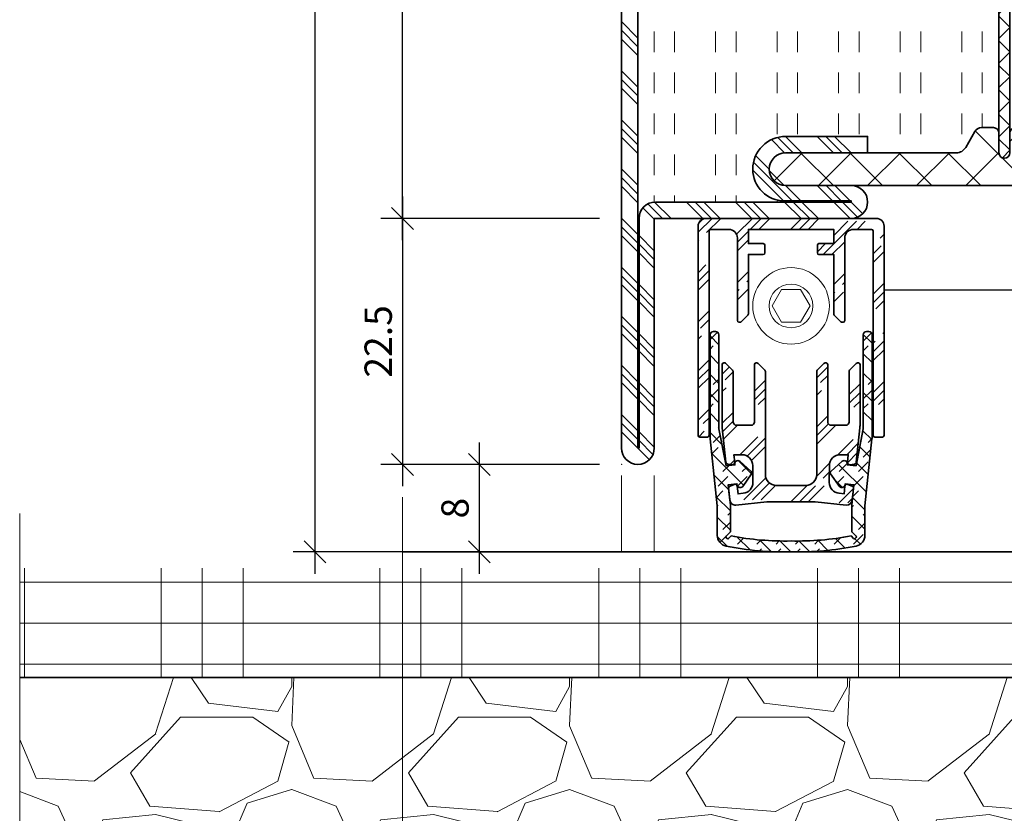
# Model space of a CAD drawing. Units: inches. Extents: x -1804 to 45152, y -24781 to 5503.
# Drawn here: x 5743 to 5833, y -4890 to -4818 of the extents above; entities that cross this region are included whole.
import ezdxf

# ---------------------------------------------------------------- set-up
doc = ezdxf.new("R2010")
doc.units = ezdxf.units.IN
doc.header["$MEASUREMENT"] = 0
doc.layers.get('Defpoints').update_dxf_attribs({"lineweight": 9})
for name, color, linetype, lineweight in [('alu_thick_JAG', 50, 'Continuous', 35), ('DIM', 12, 'Continuous', 30), ('dim_JAG', 12, 'Continuous', 18), ('hatch_JAG', 116, 'Continuous', 9), ('insulator_thick_JAG', 240, 'Continuous', 35), ('intersection_JAG', 31, 'JAG-ZIGZAG', 18), ('plastic_thick_JAG', 20, 'Continuous', 35), ('seal_thick_JAG', 10, 'Continuous', 35), ('steel_thick_JAG', 130, 'Continuous', 35), ('steel_thin_JAG', 134, 'Continuous', 18), ('wall_thick_JAG', 80, 'Continuous', 35)]:
    doc.layers.add(name, color=color, linetype=linetype, lineweight=lineweight)
doc.layers.add('insertionpoint_JAG', color=3, linetype='Continuous', lineweight=18, plot=False)
doc.styles.add('Jansen', font='arial.ttf', dxfattribs={"width": 0.9})
doc.linetypes.add('JAG-ZIGZAG', pattern='A,0.00017,[1,JAG-ZIGZAG,S=1,R=0,X=0,Y=0],-17', length=17.00017)
doc.dimstyles.new('Jansen', dxfattribs={"dimtxt": 2.5, "dimasz": 2, "dimexe": 2, "dimexo": 2, "dimtad": 1, "dimrnd": 0.01, "dimdsep": 46, "dimtxsty": 'Jansen', "dimblk": 'OBLIQUE', "dimcen": 2.5, "dimdle": 2, "dimclrd": 256, "dimclre": 256, "dimclrt": 50, "dimadec": 0, "dimazin": 2, "dimtfac": 1, "dimtix": 1, "dimtmove": 0, "dimatfit": 3, "dimfxl": 1, "dimtfill": 1, "dimarcsym": 0})

# ---------------------------------------------------------------- blocks, each defined once
blk = doc.blocks.new('_Oblique')
at = {"color": 0, "linetype": 'ByBlock', "lineweight": -2}
blk.add_line((-0.5, -0.5), (0.5, 0.5), dxfattribs=at)
blk = doc.blocks.new('*D479')
at = {"layer": 'Defpoints', "color": 0, "transparency": 16777216}
for p in [(5770.270831912583, -2666.341256005327), (5783.270831912536, -2666.341256005327), (5798.208637831549, -4866.341256005331)]:
    blk.add_point(p, dxfattribs=at)
at = {"layer": 'DIM', "lineweight": -2, "transparency": 16777216}
for p, q in [((5770.270831912583, -4868.341256005331), (5770.270831912583, -2664.341256005327)), ((5781.270831912536, -2666.341256005327), (5768.270831912583, -2666.341256005327)), ((5796.208637831549, -4866.341256005331), (5768.270831912583, -4866.341256005331))]:
    blk.add_line(p, q, dxfattribs=at)
at = {"layer": 'DIM', "lineweight": -2, "transparency": 16777216, "xscale": 2, "yscale": 2, "zscale": 2}
for p, rotation in [((5770.270831912583, -2666.341256005327), 90), ((5770.270831912583, -4866.341256005331), 270)]:
    blk.add_blockref('_Oblique', p, dxfattribs=dict(at, rotation=rotation))
blk = doc.blocks.new('*D480')
at = {"layer": 'Defpoints', "color": 0, "transparency": 16777216}
for p in [(5785.289864856104, -4858.341033189714), (5797.796995790542, -4858.341033189714), (5798.297002111218, -4866.341033189714)]:
    blk.add_point(p, dxfattribs=at)
at = {"layer": 'DIM', "lineweight": -2, "transparency": 16777216}
for p, q in [((5785.289864856104, -4868.341033189714), (5785.289864856104, -4856.341033189714)), ((5795.796995790542, -4858.341033189714), (5783.289864856104, -4858.341033189714)), ((5796.297002111218, -4866.341033189714), (5783.289864856104, -4866.341033189714))]:
    blk.add_line(p, q, dxfattribs=at)
at = {"layer": 'DIM', "lineweight": -2, "transparency": 16777216, "xscale": 2, "yscale": 2, "zscale": 2}
for p, rotation in [((5785.289864856104, -4858.341033189714), 90), ((5785.289864856104, -4866.341033189714), 270)]:
    blk.add_blockref('_Oblique', p, dxfattribs=dict(at, rotation=rotation))
at = {"layer": 'DIM', "color": 50, "transparency": 16777216, "insert": (5783.388432386798, -4862.341033189714), "char_height": 2.5, "attachment_point": 5, "rotation": 90, "style": 'Jansen', "bg_fill": 3, "box_fill_scale": 1.25, "bg_fill_color": 256, "bg_fill_true_color": 13158600, "bg_fill_transparency": 0}
blk.add_mtext('8', dxfattribs=at)
blk = doc.blocks.new('*D482')
at = {"layer": 'Defpoints', "color": 0, "transparency": 16777216}
for p in [(5778.270831912569, -4785.840810374097), (5798.283913851539, -4785.840810374097), (5798.283913851539, -4835.840810374097)]:
    blk.add_point(p, dxfattribs=at)
at = {"layer": 'DIM', "lineweight": -2, "transparency": 16777216}
for p, q in [((5778.270831912569, -4837.840810374097), (5778.270831912569, -4783.840810374097)), ((5796.283913851539, -4785.840810374097), (5776.270831912569, -4785.840810374097)), ((5796.283913851539, -4835.840810374097), (5776.270831912569, -4835.840810374097))]:
    blk.add_line(p, q, dxfattribs=at)
at = {"layer": 'DIM', "lineweight": -2, "transparency": 16777216, "xscale": 2, "yscale": 2, "zscale": 2}
for p, rotation in [((5778.270831912569, -4785.840810374097), 90), ((5778.270831912569, -4835.840810374097), 270)]:
    blk.add_blockref('_Oblique', p, dxfattribs=dict(at, rotation=rotation))
at = {"layer": 'DIM', "color": 50, "transparency": 16777216, "insert": (5776.369399443262, -4810.840810374097), "char_height": 2.5, "attachment_point": 5, "rotation": 90, "style": 'Jansen', "bg_fill": 3, "box_fill_scale": 1.25, "bg_fill_color": 256, "bg_fill_true_color": 13158600, "bg_fill_transparency": 0}
blk.add_mtext('50', dxfattribs=at)
blk = doc.blocks.new('*D483')
at = {"layer": 'Defpoints', "color": 0, "transparency": 16777216}
for p in [(5798.283913851539, -4835.840810374097), (5778.270831912569, -4858.340810374097), (5798.283913851539, -4858.340810374097)]:
    blk.add_point(p, dxfattribs=at)
at = {"layer": 'DIM', "lineweight": -2, "transparency": 16777216}
for p, q in [((5778.270831912569, -4833.840810374097), (5778.270831912569, -4860.340810374097)), ((5796.283913851539, -4835.840810374097), (5776.270831912569, -4835.840810374097)), ((5796.283913851539, -4858.340810374097), (5776.270831912569, -4858.340810374097))]:
    blk.add_line(p, q, dxfattribs=at)
at = {"layer": 'DIM', "lineweight": -2, "transparency": 16777216, "xscale": 2, "yscale": 2, "zscale": 2}
for p, rotation in [((5778.270831912569, -4835.840810374097), 90), ((5778.270831912569, -4858.340810374097), 270)]:
    blk.add_blockref('_Oblique', p, dxfattribs=dict(at, rotation=rotation))
at = {"layer": 'DIM', "color": 50, "transparency": 16777216, "insert": (5776.369399443262, -4847.090810374097), "char_height": 2.5, "attachment_point": 5, "rotation": 90, "style": 'Jansen', "bg_fill": 3, "box_fill_scale": 1.25, "bg_fill_color": 256, "bg_fill_true_color": 13158600, "bg_fill_transparency": 0}
blk.add_mtext('22.5', dxfattribs=at)
blk = doc.blocks.new('605685c4')
at = {"layer": 'hatch_JAG'}
h = blk.add_hatch(dxfattribs=at)
h.set_pattern_fill('JAG_PLASTIC', color=256)
h.set_pattern_definition([(45, (9.758733959216002, -2.239042526753892), (-2.245064030267288, 2.245064030267288), []), (135, (9.758733959216002, -2.239042526753892), (-2.245064030267288, -2.245064030267288), [])])
edge = h.paths.add_edge_path()
edge.add_arc((-29.49999999999977, 30.5947441116745), 0.9999999999999964, 359.9999999999978, 420.0000000000002)
edge.add_line((-28.99999999999977, 31.46076951545894), (-30.44999999999976, 32.29792740578387))
edge.add_arc((-30.0999999999998, 32.90414518843298), 0.6999999999999844, 180, 240.00000000000279, ccw=False)
edge.add_line((-30.79999999999978, 32.90414518843298), (-30.79999999999978, 34.00000000000026))
edge.add_arc((-30.29999999999978, 34.00000000000026), 0.5, 90, 180, ccw=False)
edge.add_line((-30.29999999999978, 34.50000000000026), (-28.49999999999982, 34.50000000000026))
edge.add_arc((-28.49999999999982, 35.00000000000026), 0.5000000000000071, 270.0000000000004, 360.0000000000024)
edge.add_arc((-28.49999999999981, 35.00000000000026), 0.4999999999999964, 3.256887993818664e-12, 90.0000000000004)
edge.add_line((-28.49999999999982, 35.50000000000026), (-30.29999999999978, 35.50000000000026))
edge.add_arc((-30.29999999999978, 36.00000000000026), 0.5, 180, 270, ccw=False)
edge.add_line((-30.79999999999978, 36.00000000000026), (-30.79999999999978, 37.09585481156745))
edge.add_arc((-30.09999999999978, 37.09585481156746), 0.7000000000000064, 120.00000000000361, 180.0000000000006, ccw=False)
edge.add_line((-30.44999999999982, 37.70207259421655), (-28.99999999999977, 38.53923048454158))
edge.add_arc((-29.49999999999977, 39.40525588832602), 1.000000000000002, 299.9999999999999, 360.0000000000004)
edge.add_line((-28.49999999999977, 39.40525588832602), (-28.49999999999976, 55.00000000000021))
edge.add_arc((-26.99999999999976, 55.00000000000023), 1.5, 90, 180.0000000000005, ccw=False)
edge.add_arc((-26.99999999999964, 55.00000000000023), 1.5, 0, 90.00000000000438, ccw=False)
edge.add_line((-25.49999999999964, 55.00000000000023), (-25.49999999999976, 15.00000000000024))
edge.add_arc((-26.99999999999976, 15.00000000000024), 1.5, -90, 1.1368683772161603e-13, ccw=False)
edge.add_arc((-26.99999999999982, 15.00000000000024), 1.499999999999996, 179.9999999999999, 270.0000000000023, ccw=False)
edge.add_line((-28.49999999999982, 15.00000000000024), (-28.49999999999977, 30.59474411167446))
h = blk.add_hatch(dxfattribs=at)
h.set_pattern_fill('JAG_PLASTIC', color=256, scale=0.5)
h.set_pattern_definition([(45, (-72.49999999999976, 2.415845301584341e-13), (-1.122532015133644, 1.122532015133644), []), (135, (-72.49999999999976, 2.415845301584341e-13), (-1.122532015133644, -1.122532015133644), [])])
edge = h.paths.add_edge_path()
edge.add_line((-63.48610037780546, 35.50000000000027), (-65.49999999999973, 35.50000000000027))
edge.add_line((-65.49999999999973, 35.50000000000027), (-66.49999999999973, 35.50000000000024))
edge.add_arc((-66.50434543569187, 35.00000000000027), 0.5000188824547932, 89.50206228575558, 270.4979377142444)
edge.add_line((-66.49999999999973, 34.50000000000027), (-63.48610037780546, 34.50000000000028))
edge.add_arc((-54.49999999999976, 35.00000000000028), 8.999999999999984, 183.1847385367204, 356.8152614632795)
edge.add_line((-45.51389962219406, 34.50000000000027), (-29.49999999999973, 34.5000000000003))
edge.add_line((-29.49999999999973, 34.5000000000003), (-28.49999999999982, 34.50000000000027))
edge.add_arc((-28.50349039003142, 35.00000000000027), 0.5000121826741551, 270.3999627385149, 449.6000372614852)
edge.add_line((-28.49999999999982, 35.50000000000027), (-45.51389962219406, 35.50000000000027))
edge.add_arc((-54.49999999999976, 35.00000000000027), 8.999999999999984, 3.184738536720415, 176.8152614632796)
edge = h.paths.add_edge_path(flags=16)
edge.add_arc((-54.49999999999974, 35.00000000000027), 7.5, 0, 360)
h = blk.add_hatch(dxfattribs=at)
h.set_pattern_fill('JAG_GYPSUM', color=256, scale=15)
h.set_pattern_definition([(0, (0, 1.875), (0, 5.625), [1.875, -1.875]), (0, (0, 3.75), (0, 5.625), [1.875, -1.875])])
h.paths.add_polyline_path([(-63.48610037780546, 34.50000000000027), (-64.69999999999973, 34.50000000000026, -0.4142135623730951), (-64.19999999999973, 34.00000000000026), (-64.19999999999973, 32.90414518843298, -0.267949192431125), (-64.54999999999973, 32.29792740578388), (-65.99999999999974, 31.46076951545894, 0.2679491924311267), (-66.49999999999974, 30.59474411167449), (-66.49999999999972, 22.50000000000034), (-64.99999999999993, 22.50000000000034), (-65, 15.00000000000021, -0.4142135623730091), (-67.99999999999915, 12.00000000000025, -0.4142135623731801), (-70.89999999999998, 14.90000000000027), (-70.89999999999995, 21.00000000000036), (-70.99999999999994, 21.00000000000036), (-71, 3.100000000000337, -0.4142135623730944), (-72.5, 1.600000000000348), (-93.5, 1.600000000000398), (-93.5, 1.50000000000046), (-1.50000000000005, 1.500000000000094), (-1.50000000000005, 1.60000000000009), (-22.50000000000002, 1.600000000000167, -0.4142135623730951), (-24.00000000000001, 3.100000000000174), (-23.99999999999994, 21.00000000000017), (-24.09999999999996, 21.00000000000017), (-24.09999999999999, 14.89999999999986, -0.4142135623731669), (-27.00000000000071, 11.99999999999987, -0.4142135623730237), (-29.99999999999996, 14.99999999999989), (-29.99999999999993, 22.5000000000002), (-28.4999999999998, 22.50000000000019), (-28.49999999999977, 30.59474411167449, 0.2679491924311257), (-28.99999999999978, 31.46076951545894), (-30.44999999999979, 32.29792740578388, -0.2679491924311251), (-30.79999999999978, 32.90414518843298), (-30.79999999999978, 34.00000000000026, -0.4142135623730951), (-30.29999999999978, 34.50000000000026), (-45.51389962219406, 34.50000000000027, -0.9459053029269172)])
h = blk.add_hatch(dxfattribs=at)
h.set_pattern_fill('JAG_STEEL', color=256)
h.set_pattern_definition([(45, (0, 0), (-2.245064030267288, 2.245064030267288), []), (45, (0, 1.5875), (-2.245064030267288, 2.245064030267288), []), (45, (0, 0.79375), (-2.245064030267288, 2.245064030267288), [])])
edge = h.paths.add_edge_path()
edge.add_arc((-1.500000000000019, 1.500000000000095), 1.499999999999997, 359.9999999999996, 449.9999999999999)
edge.add_line((-1.500000000000016, 3.000000000000092), (-22.50000000000001, 3.000000000000172))
edge.add_line((-22.50000000000001, 3.000000000000172), (-22.49999999999994, 21.00000000000017))
edge.add_arc((-23.99999999999993, 21.00000000000017), 1.499999999999996, 359.9999999999999, 449.9999999999999)
edge.add_arc((-23.99999999999994, 21.00000000000017), 1.5, 89.99999999999973, 179.9999999999997)
edge.add_line((-25.49999999999994, 21.00000000000018), (-25.49999999999996, 15.00000000000019))
edge.add_arc((-26.99999999999997, 15.00000000000019), 1.500000000000004, 269.9999999999999, 359.99999999999983, ccw=False)
edge.add_arc((-26.99999999999996, 15.00000000000018), 1.499999999999998, 179.9999999999997, 269.99999999999966, ccw=False)
edge.add_line((-28.49999999999996, 15.00000000000019), (-28.49999999999993, 22.50000000000019))
edge.add_line((-28.49999999999993, 22.50000000000019), (-29.99999999999993, 22.5000000000002))
edge.add_line((-29.99999999999993, 22.5000000000002), (-29.99999999999996, 15.0000000000002))
edge.add_arc((-26.99999999999996, 14.99999999999987), 3, 179.9999999999938, 270.000000000016)
edge.add_arc((-26.99999999999999, 14.89999999999988), 2.900000000000002, 270.0000000000171, 359.9999999999997)
edge.add_line((-24.09999999999999, 14.89999999999986), (-24.09999999999996, 21.00000000000017))
edge.add_line((-24.09999999999996, 21.00000000000017), (-23.99999999999994, 21.00000000000017))
edge.add_line((-23.99999999999994, 21.00000000000017), (-24.00000000000001, 3.100000000000172))
edge.add_arc((-22.50000000000001, 3.100000000000166), 1.5, 179.9999999999997, 269.9999999999997)
edge.add_line((-22.50000000000002, 1.600000000000166), (-1.50000000000005, 1.600000000000087))
edge.add_line((-1.500000000000051, 1.600000000000087), (-1.500000000000051, 1.500000000000092))
edge.add_line((-1.500000000000051, 1.500000000000092), (-93.5, 1.500000000000461))
edge.add_line((-93.5, 1.500000000000461), (-93.5, 1.600000000000398))
edge.add_line((-93.5, 1.600000000000398), (-72.5, 1.600000000000347))
edge.add_arc((-72.5, 3.100000000000343), 1.499999999999996, 270, 359.9999999999999)
edge.add_line((-71, 3.10000000000034), (-70.99999999999994, 21.00000000000036))
edge.add_line((-70.99999999999994, 21.00000000000036), (-70.89999999999995, 21.00000000000036))
edge.add_line((-70.89999999999995, 21.00000000000036), (-70.89999999999998, 14.90000000000038))
edge.add_arc((-67.99999999999997, 14.90000000000025), 2.900000000000006, 179.9999999999976, 270.0000000000163)
edge.add_arc((-68, 15.00000000000024), 2.999999999999996, 270.0000000000163, 359.9999999999999)
edge.add_line((-65, 15.00000000000024), (-64.99999999999993, 22.50000000000034))
edge.add_line((-64.99999999999993, 22.50000000000034), (-66.49999999999996, 22.50000000000034))
edge.add_line((-66.49999999999996, 22.50000000000034), (-66.5, 15.00000000000036))
edge.add_arc((-68, 15.00000000000036), 1.5, -90, 0, ccw=False)
edge.add_arc((-68, 15.00000000000036), 1.500000000000004, 179.9999999999999, 270, ccw=False)
edge.add_line((-69.5, 15.00000000000037), (-69.49999999999997, 21.00000000000036))
edge.add_arc((-70.99999999999997, 21.00000000000037), 1.5, 359.9999999999997, 449.9999999999995)
edge.add_arc((-70.99999999999993, 21.00000000000035), 1.500000000000007, 90.0000000000011, 179.9999999999997)
edge.add_line((-72.49999999999994, 21.00000000000036), (-72.50000000000003, 3.000000000000338))
edge.add_line((-72.50000000000003, 3.000000000000338), (-93.5, 3.000000000000389))
edge.add_arc((-93.5, 1.500000000000393), 1.499999999999996, 90, 179.9999999999999)
edge.add_arc((-93.5, 1.500000000000461), 1.5, 180.0000000000024, 270)
edge.add_line((-93.5, 4.604723855905837e-13), (-1.500000000000028, 9.24624011253497e-14))
edge.add_arc((-1.500000000000022, 1.500000000000092), 1.5, 269.9999999999997, 359.9999999999997)
at = {"layer": 'insertionpoint_JAG'}
for p in [(-22.50000000000003, 8.66428104392622e-14), (0, 0)]:
    blk.add_point(p, dxfattribs=at)
at = {"layer": 'insulator_thick_JAG'}
blk.add_lwpolyline([(-28.49999999999977, 30.59474411167446, 0.2679491924311342), (-28.99999999999977, 31.46076951545894), (-30.44999999999976, 32.29792740578387, -0.2679491924311359), (-30.79999999999978, 32.90414518843298), (-30.79999999999978, 34.00000000000026, -0.4142135623730951), (-30.29999999999978, 34.50000000000026), (-28.49999999999982, 34.50000000000026, 0.4142135623731061), (-27.99999999999982, 35.00000000000028, 0.4142135623730826), (-28.49999999999982, 35.50000000000026), (-30.29999999999978, 35.50000000000026, -0.4142135623730951), (-30.79999999999978, 36.00000000000026), (-30.79999999999978, 37.09585481156745, -0.2679491924311089), (-30.44999999999982, 37.70207259421655), (-28.99999999999977, 38.53923048454158, 0.2679491924311248), (-28.49999999999977, 39.40525588832602), (-28.49999999999976, 55.00000000000021, -0.4142135623730971), (-26.99999999999976, 56.50000000000023, -0.4142135623731178), (-25.49999999999964, 55.00000000000023), (-25.49999999999976, 15.00000000000024, -0.4142135623730957), (-26.99999999999976, 13.50000000000024, -0.4142135623731074), (-28.49999999999982, 15.00000000000024)], format="xyb", close=True, dxfattribs=at)
at = {"layer": 'plastic_thick_JAG', "extrusion": (8.269481020090064e-16, -2.478495213053315e-31, -1)}
blk.add_lwpolyline([(66.49999999999973, 35.50000000000027, -0.9999999999999999), (66.49999999999973, 34.50000000000027), (63.48610037780546, 34.50000000000027, -0.9459053029269172), (45.51389962219406, 34.50000000000027), (28.49999999999982, 34.50000000000027, -0.9999999999999999), (28.49999999999982, 35.50000000000027), (45.51389962219406, 35.50000000000027, -0.945905302926917), (63.48610037780546, 35.50000000000027)], format="xyb", close=True, dxfattribs=at)
at = {"layer": 'steel_thick_JAG'}
blk.add_lwpolyline([(-93.5, 4.604723855905837e-13), (-1.500000000000028, 9.24624011253497e-14, 0.4142135623730951), (-2.211261501596645e-14, 1.500000000000085, 0.4142135623730964), (-1.500000000000016, 3.000000000000092), (-22.50000000000001, 3.000000000000172), (-22.49999999999994, 21.00000000000017, 0.4142135623730951), (-23.99999999999993, 22.50000000000017, 0.4142135623730951), (-25.49999999999994, 21.00000000000018), (-25.49999999999996, 15.00000000000019, -0.4142135623730951), (-26.99999999999997, 13.50000000000019, -0.4142135623730957), (-28.49999999999996, 15.00000000000019), (-28.49999999999993, 22.50000000000019), (-29.99999999999993, 22.5000000000002), (-29.99999999999996, 15.0000000000002, 0.4142135623732089), (-26.99999999999913, 11.99999999999987, 0.4142135623730062), (-24.09999999999999, 14.89999999999986), (-24.09999999999996, 21.00000000000017), (-23.99999999999994, 21.00000000000017), (-24.00000000000001, 3.100000000000173, 0.4142135623730951), (-22.50000000000002, 1.600000000000166), (-1.500000000000051, 1.600000000000087), (-1.500000000000051, 1.500000000000092), (-93.5, 1.500000000000461)], format="xyb", dxfattribs=at)
blk = doc.blocks.new('555366-190617-07')
at = {"layer": 'hatch_JAG'}
h = blk.add_hatch(dxfattribs=at)
h.set_pattern_fill('JAG_ALUMINIUM', color=256)
h.set_pattern_definition([(45, (0, 0), (-2.245064030267288, 2.245064030267288), [5, -1]), (45, (1.5875, 0), (-2.245064030267288, 2.245064030267288), [5, -1]), (45, (0.79375, 0), (-2.245064030267288, 2.245064030267288), [5, -1])])
h.paths.add_polyline_path([(7.700000000000046, 0, 0.4142135623730951), (7.000000000000001, -0.7000000000000454), (7.000000000000001, -19.85000000000002, 0.4142135623730951), (7.149999999999978, -20), (7.850000000000023, -20, 0.4142135623730959), (8, -19.85000000000002), (8, -1.149999999999977, -0.4142135623730852), (8.149999999999972, -1), (9.800000000001091, -0.999999999999943, -0.4142135623731051), (10.60000000000105, -1.799999999999869), (10.60000000000105, -9.350000000000108, 0.4142135623729056), (10.75000000000078, -9.499999999999943), (10.83786796564397, -9.5, 0.1989123673797903), (10.94393398282185, -9.456066017178072), (11.55606601717789, -8.843933982822206, 0.1989123673796909), (11.59999999999991, -8.737867965644233), (11.59999999999991, -3.299999999999955), (12.94999999999993, -3.299999999999955, 0.4142135623730951), (13.09999999999991, -3.149999999999977), (13.09999999999991, -2.449999999999932, 0.414213562373083), (12.95, -2.300000000000011), (11.59999999999991, -2.299999999999955), (11.59999999999991, -1), (19.40000000000009, -1), (19.40000000000009, -2.299999999999955), (18.05000000000008, -2.299999999999955, 0.4142135623730951), (17.90000000000009, -2.449999999999946), (17.90000000000009, -3.149999999999991, 0.4142135623730951), (18.05000000000005, -3.299999999999955), (19.40000000000009, -3.299999999999955), (19.40000000000009, -8.737867965644105, 0.1989123673796586), (19.44393398282215, -8.843933982822184), (20.05606601717793, -9.456066017177964, 0.1989123673796552), (20.16213203435596, -9.5), (20.24999999999899, -9.5, 0.4142135623730951), (20.39999999999895, -9.350000000000037), (20.39999999999895, -1.800000000000011, -0.4142135623731054), (21.19999999999905, -0.999999999999943), (22.84999999999999, -1, -0.4142135623730865), (23, -1.150000000000021), (22.99999999999989, -19.84999999999975, 0.4142135623730951), (23.14999999999991, -19.99999999999977), (23.84999999999992, -19.99999999999977, 0.4142135623731087), (24, -19.84999999999969), (23.99999999999932, -0.6999999999995941, 0.4142135623730848), (23.2999999999997, -5.551115123125783e-17)])
h = blk.add_hatch(dxfattribs=at)
h.set_pattern_fill('JAG_RUBBER', color=256, scale=0.1)
h.set_pattern_definition([(45, (0, -2.5), (0.4419417382415923, 1.325825214724777), [1.25, -2.5]), (135, (0.625, -2.5), (-0.8838834764831844, -0.8838834764831843), [])])
edge = h.paths.add_edge_path()
edge.add_line((21.04686471531636, -26.23889104443344), (21.04686471531647, -28.67173375690811))
edge.add_line((21.04686471531647, -28.67173375690811), (21.43573966155157, -29.0606087031432))
edge.add_arc((21.36502898344198, -29.13131938126469), 0.09999999999558595, -37.30593829358497, 45.00000000482328, ccw=False)
edge.add_arc((21.04686471533971, -28.88889104440976), 0.5000000000047108, 307.3059382879891, 322.6940617044769, ccw=False)
edge.add_arc((21.28929305213424, -29.20705531255806), 0.09999999999557943, 225.0000000009514, 307.3059382994203, ccw=False)
edge.add_line((21.21858237401989, -29.27776599067477), (20.98205306594195, -29.04123668258427))
edge.add_arc((16.09851648655166, -3.653869451876304), 25.85280148125281, 268.6734307043307, 280.8884663794621, ccw=False)
edge.add_arc((14.90148351344834, -3.653869451876304), 25.85280148125281, 259.1115336205379, 271.3265692956693, ccw=False)
edge.add_line((10.01794693405805, -29.04123668258427), (9.781417625973745, -29.27776599066857))
edge.add_arc((9.710706947852264, -29.20705531255896), 0.09999999999560229, 232.6940617063768, 315.00000000480964, ccw=False)
edge.add_arc((9.953135284706798, -28.88889104445657), 0.500000000004585, 217.3059382880215, 232.6940617045133, ccw=False)
edge.add_arc((9.634971016558827, -29.13131938125128), 0.09999999999560384, 135.0000000009838, 217.3059382993866, ccw=False)
edge.add_line((9.564260338442068, -29.06060870313695), (9.953135284683412, -28.67173375690811))
edge.add_line((9.953135284683412, -28.67173375690811), (9.953135284683526, -26.23889104443344))
edge.add_line((9.953135284683526, -26.23889104443344), (9.756783960283201, -24.3656645270089))
edge.add_line((9.756783960283201, -24.3656645270089), (10.54876572703756, -24.27233340017551))
edge.add_arc((10.85266572938169, -24.30091214872051), 0.3052408168858787, 174.6277058245848, 317.2324135338831)
edge.add_line((11.07674732384157, -24.50817863254622), (11.88869530451007, -23.36370395843505))
edge.add_arc((11.77745675871983, -23.26307600043889), 0.1500000000000099, 317.8670619502593, 414.6634165843594)
edge.add_line((11.86421355041011, -23.14071073128292), (10.82330158019977, -22.19965596493466))
edge.add_arc((10.64952575835509, -22.45060201498392), 0.3052408168858105, 55.29806500072901, 197.902772710033)
edge.add_line((10.35906484562759, -22.54443385643776), (9.565698482503421, -22.62515332106932))
edge.add_line((9.565698482503421, -22.62515332106932), (8.899999999999977, -19.24576467818645))
edge.add_line((8.899999999999977, -19.24576467818645), (8.900000000000091, -10.63889104443359))
edge.add_arc((8.600000000000051, -10.63889104443362), 0.3000000000000398, 5.428146656363683e-12, 90.00000000000543)
edge.add_line((8.600000000000023, -10.33889104443358), (8.399999999999977, -10.33889104443364))
edge.add_arc((8.400000000000063, -10.63889104443356), 0.2999999999999261, 90.00000000001629, 179.9999999999946)
edge.add_line((8.100000000000136, -10.63889104443354), (8.100000000000136, -19.96605099521037))
edge.add_arc((10.10000000000013, -19.96605099521012), 1.999999999999989, 180.0000000000071, 185.9838835361104)
edge.add_line((8.110897483299823, -20.17454842458631), (8.753135284683594, -26.3016111460613))
edge.add_line((8.753135284683594, -26.3016111460613), (8.75313528468348, -28.98889104443344))
edge.add_arc((9.753135284683514, -28.98889104443336), 1.000000000000034, 180.0000000000049, 258.9527354243807)
edge.add_arc((14.90148351344855, -3.653869451876989), 26.85280148125214, 258.5296561634179, 271.2771594303763)
edge.add_arc((16.09851648655146, -3.65386945187749), 26.85280148125165, 268.7228405696226, 281.4703438365835)
edge.add_arc((21.24686471531636, -28.98889104443337), 1.000000000000044, 281.0472645756595, 359.999999999999)
edge.add_line((22.24686471531641, -28.98889104443339), (22.24686471531641, -26.30161114606199))
edge.add_line((22.24686471531641, -26.30161114606199), (22.88910251670018, -20.17454842458619))
edge.add_arc((20.89999999999976, -19.96605099521109), 1.999999999999993, 354.0161164639208, 360.0000000000223)
edge.add_line((22.89999999999975, -19.96605099521031), (22.89999999999986, -10.63889104443359))
edge.add_arc((22.59999999999982, -10.63889104443356), 0.3000000000000398, 359.9999999999946, 450.0000000000054)
edge.add_line((22.5999999999998, -10.33889104443352), (22.39999999999986, -10.33889104443358))
edge.add_arc((22.39999999999989, -10.63889104443356), 0.2999999999999829, 90.00000000000543, 180.0000000000054)
edge.add_line((22.09999999999991, -10.63889104443359), (22.09999999999991, -19.24576467818645))
edge.add_line((22.09999999999991, -19.24576467818645), (21.43430151749681, -22.62515332106989))
edge.add_line((21.43430151749681, -22.62515332106989), (20.64093515437219, -22.54443385643765))
edge.add_arc((20.35047424164467, -22.45060201498382), 0.3052408168858127, 342.0972272899686, 484.7019349992692)
edge.add_line((20.1766984198, -22.19965596493455), (19.13578644958966, -23.14071073128287))
edge.add_arc((19.22254324127993, -23.26307600043881), 0.1499999999999858, 125.3365834156444, 222.132938049733)
edge.add_line((19.11130469548971, -23.36370395843494), (19.9232526761582, -24.50817863254605))
edge.add_arc((20.1473342706181, -24.30091214872039), 0.3052408168858588, 222.7675864661075, 365.3722941754143)
edge.add_line((20.45123427296221, -24.2723334001754), (21.24321603971657, -24.36566452700879))
edge.add_line((21.24321603971657, -24.36566452700879), (21.04686471531636, -26.23889104443344))
h = blk.add_hatch(dxfattribs=at)
h.set_pattern_fill('JAG_ALUMINIUM', color=256)
h.set_pattern_definition([(45, (0, -2.5), (-2.245064030267288, 2.245064030267288), [5, -1]), (45, (1.5875, -2.5), (-2.245064030267288, 2.245064030267288), [5, -1]), (45, (0.79375, -2.5), (-2.245064030267288, 2.245064030267288), [5, -1])])
edge = h.paths.add_edge_path()
edge.add_line((16.85000000000014, -24.4213854726471), (14.15000000000009, -24.4213854726471))
edge.add_arc((14.15000000000009, -23.4213854726471), 1, 180, 270, ccw=False)
edge.add_line((13.15000000000009, -23.4213854726471), (13.15000000000009, -13.98351750700311))
edge.add_arc((13.00000000000009, -13.98351750700318), 0.1500000000000057, 2.646221494977546e-11, 45.00000000002638)
edge.add_line((13.10606601717802, -13.87745148982515), (12.493933982822, -13.26531945546913))
edge.add_arc((12.38786796564404, -13.37138547264707), 0.149999999999957, 44.99999999999712, 89.99999999998167)
edge.add_line((12.38786796564409, -13.22138547264711), (12.29999999999995, -13.22138547264711))
edge.add_arc((12.29999999999998, -13.37138547264712), 0.1500000000000057, 90.00000000001087, 180.0000000000108)
edge.add_line((12.14999999999998, -13.37138547264715), (12.14999999999998, -18.62138547264686))
edge.add_arc((11.84999999999991, -18.62138547264698), 0.3000000000000682, -90.00000000002171, 2.1714186004828662e-11, ccw=False)
edge.add_line((11.8499999999998, -18.92138547264705), (10.5, -18.9213854726471))
edge.add_arc((10.5, -18.62138547264703), 0.3000000000000682, 180, 270, ccw=False)
edge.add_line((10.19999999999993, -18.62138547264703), (10.20000000000005, -13.98351750700306))
edge.add_arc((10.04999999999996, -13.98351750700322), 0.1500000000000821, 6.038813155202093e-11, 45.00000000007581)
edge.add_line((10.15606601717786, -13.87745148982503), (9.543933982821954, -13.26531945546913))
edge.add_arc((9.437867965643997, -13.37138547264707), 0.149999999999957, 44.99999999999712, 89.99999999998167)
edge.add_line((9.437867965644045, -13.22138547264711), (9.350000000000023, -13.22138547264711))
edge.add_arc((9.35000000000008, -13.37138547264715), 0.1500000000000341, 90.00000000002171, 180)
edge.add_line((9.200000000000045, -13.37138547264715), (9.200000000000045, -18.93797880053063))
edge.add_arc((11.19999999999997, -18.93797880053116), 1.99999999999992, 179.9999999999849, 185.9999999999966)
edge.add_line((9.210956209263486, -19.14703572706634), (9.5409931687459, -22.28712764293874))
edge.add_arc((9.739897547819725, -22.26622195028488), 0.2000000000002041, 186.0000000000883, 261.2652392673552)
edge.add_line((9.709525447625083, -22.46390233760201), (10.11833033405298, -22.52671212434609))
edge.add_arc((10.14870243424787, -22.32903173702914), 0.2000000000000727, 261.2652392672783, 366.0000000000247)
edge.add_line((10.34760681332159, -22.30812604437551), (10.27433932561303, -21.6110324636731))
edge.add_line((10.27433932561303, -21.6110324636731), (11.00105071715598, -21.6110324636731))
edge.add_arc((11.00105071715598, -22.6110324636731), 1, 0, 90, ccw=False)
edge.add_line((12.00105071715598, -22.6110324636731), (12.00937494668005, -24.14595732232067))
edge.add_arc((11.00937494668005, -24.14595732232067), 1, -83.73476073271769, 0, ccw=False)
edge.add_line((11.11850621220003, -25.13998466947265), (10.65064582557102, -25.19134965075409))
edge.add_line((10.65064582557102, -25.19134965075409), (10.57757189662902, -24.49609765870207))
edge.add_arc((10.37866751755564, -24.51700335135597), 0.1999999999997665, 6.00000000011276, 111.2652392672523)
edge.add_line((10.30613033423242, -24.33062106401235), (9.919732616325973, -24.48100124497711))
edge.add_arc((9.992269799650138, -24.66738353232088), 0.2000000000002498, 111.2652392674882, 186.0000000000788)
edge.add_line((9.793365420576265, -24.68828922497471), (9.907441403741018, -25.77364970428107))
edge.add_arc((10.40470235142549, -25.72138547264671), 0.5000000000003911, 186.0000000000568, 276.0000000000437)
edge.add_line((10.45696658305974, -26.2186464203312), (13.28521557733302, -25.9213854726471))
edge.add_line((13.28521557733302, -25.9213854726471), (17.71478442266698, -25.9213854726471))
edge.add_line((17.71478442266698, -25.9213854726471), (20.54303341694072, -26.21864642033097))
edge.add_arc((20.59529764857392, -25.72138547264684), 0.4999999999999312, 264.0000000000707, 353.9999999999654)
edge.add_line((21.09255859625796, -25.77364970428096), (21.20663457942373, -24.68828922497494))
edge.add_arc((21.00773020034996, -24.66738353232119), 0.2000000000001453, 353.9999999999406, 428.7347607327394)
edge.add_line((21.08026738367334, -24.48100124497722), (20.69386966576781, -24.33062106401195))
edge.add_arc((20.62133248244402, -24.51700335135581), 0.2000000000001901, 68.7347607326231, 174.0000000000115)
edge.add_line((20.42242810337018, -24.4960976587023), (20.34935417442875, -25.19134965075398))
edge.add_line((20.34935417442875, -25.19134965075398), (19.88149378779917, -25.13998466947248))
edge.add_arc((19.99062505331972, -24.14595732232056), 1.000000000000004, 179.9999999999998, 263.7347607326848, ccw=False)
edge.add_line((18.99062505331972, -24.14595732232056), (18.9989492828438, -22.61103246367304))
edge.add_arc((19.9989492828438, -22.61103246367298), 1, 90, 180.0000000000032, ccw=False)
edge.add_line((19.9989492828438, -21.61103246367298), (20.72566067438675, -21.61103246367293))
edge.add_line((20.72566067438675, -21.61103246367293), (20.65239318667773, -22.30812604437494))
edge.add_arc((20.85129756575165, -22.32903173702882), 0.2000000000002992, 173.9999999999105, 278.7347607327524)
edge.add_line((20.88166966594667, -22.52671212434598), (21.29047455237469, -22.46390233760195))
edge.add_arc((21.26010245217968, -22.26622195028501), 0.2000000000000808, 278.7347607327567, 354.0000000000093)
edge.add_line((21.45900683125342, -22.28712764293851), (21.78904379073651, -19.14703572706162))
edge.add_arc((19.80000000000003, -18.93797880052644), 1.999999999999922, 354.0000000000034, 360.0000000000151)
edge.add_line((21.79999999999995, -18.93797880052591), (21.79999999999995, -13.37138547264709))
edge.add_arc((21.65000000000003, -13.37138547264703), 0.1499999999999204, 359.9999999999783, 449.9999999999783)
edge.add_line((21.65000000000009, -13.22138547264711), (21.56213203435595, -13.22138547264706))
edge.add_arc((21.56213203435601, -13.37138547264703), 0.1499999999999773, 90.00000000002171, 135)
edge.add_line((21.45606601717805, -13.26531945546907), (20.84393398282202, -13.87745148982509))
edge.add_arc((20.95000000000005, -13.983517507003), 0.1499999999999771, 135.0000000000307, 180.0000000000217)
edge.add_line((20.80000000000007, -13.98351750700306), (20.80000000000007, -18.62138547264806))
edge.add_arc((20.49999999999994, -18.62138547264692), 0.3000000000001251, 269.9999999999891, 359.99999999978286, ccw=False)
edge.add_line((20.49999999999989, -18.92138547264705), (19.15000000000009, -18.9213854726471))
edge.add_arc((19.15000000000003, -18.62138547264698), 0.3000000000001251, 180.0000000000109, 270.00000000001086, ccw=False)
edge.add_line((18.84999999999991, -18.62138547264703), (18.84999999999991, -13.37138547264715))
edge.add_arc((18.69999999999993, -13.37138547264715), 0.1499999999999773, 0, 89.99999999995657)
edge.add_line((18.70000000000005, -13.22138547264717), (18.61213203435591, -13.22138547264711))
edge.add_arc((18.61213203435613, -13.37138547264749), 0.1500000000003769, 90.00000000008549, 134.9999999999372)
edge.add_line((18.506066017178, -13.26531945546913), (17.89393398282198, -13.87745148982515))
edge.add_arc((17.99999999999991, -13.98351750700318), 0.150000000000006, 134.9999999999736, 179.9999999999735)
edge.add_line((17.84999999999991, -13.98351750700311), (17.85000000000014, -23.4213854726471))
edge.add_arc((16.85000000000014, -23.4213854726471), 1, -90, 0, ccw=False)
at = {"layer": 'alu_thick_JAG'}
for points in [[(23, -1.149999999999977), (22.99999999999989, -19.8499999999998, 0.4142135623729287), (23.14999999999986, -19.99999999999977), (23.84999999999991, -19.99999999999977, 0.4142135623729283), (24, -19.8499999999998), (23.99999999999932, -0.6999999999997613, 0.4142135623730001), (23.30000000000007, 0), (7.699999999999933, 0, 0.4142135623730238), (7.000000000000001, -0.6999999999999886), (7.000000000000001, -19.85000000000002, 0.414213562373095), (7.149999999999978, -20), (7.850000000000024, -20, 0.414213562373095), (8, -19.85000000000002), (8, -1.149999999999977, -0.414213562373095), (8.149999999999977, -1), (9.800000000001091, -0.9999999999999432, -0.4142135623731367), (10.60000000000105, -1.799999999999955), (10.60000000000105, -9.350000000000023, 0.414213562373539), (10.75000000000102, -9.499999999999943), (10.83786796564402, -9.5, 0.198912367379896), (10.94393398282193, -9.456066017177989), (11.55606601717795, -8.843933982822136, 0.1989123673797277), (11.59999999999991, -8.737867965644114), (11.59999999999991, -3.299999999999955), (12.95000000000005, -3.299999999999955, 0.4142135623728732), (13.09999999999991, -3.149999999999977), (13.09999999999991, -2.449999999999989, 0.414213562373095), (12.95000000000005, -2.300000000000011), (11.59999999999991, -2.299999999999955), (11.59999999999991, -1), (19.40000000000009, -1), (19.40000000000009, -2.299999999999955), (18.04999999999995, -2.299999999999955, 0.4142135623728175), (17.90000000000009, -2.449999999999932), (17.90000000000009, -3.149999999999977, 0.4142135623729287), (18.04999999999995, -3.299999999999955), (19.40000000000009, -3.299999999999955), (19.40000000000009, -8.737867965644114, 0.1989123673793877), (19.44393398282205, -8.84393398282208), (20.05606601717795, -9.456066017177989, 0.1989123673798281), (20.16213203435609, -9.5), (20.24999999999909, -9.5, 0.4142135623729286), (20.39999999999895, -9.350000000000023), (20.39999999999895, -1.799999999999955, -0.4142135623730326), (21.19999999999891, -0.9999999999999432), (22.85000000000002, -1, -0.4142135623729286)], [(16.85000000000014, -24.4213854726471), (14.15000000000009, -24.4213854726471, -0.414213562373095), (13.15000000000009, -23.4213854726471), (13.15000000000009, -13.98351750700311, 0.198912367379658), (13.10606601717802, -13.87745148982515), (12.493933982822, -13.26531945546913, 0.1989123673795883), (12.38786796564409, -13.22138547264711), (12.29999999999995, -13.22138547264711, 0.414213562373095), (12.14999999999998, -13.37138547264715), (12.14999999999998, -18.62138547264686, -0.4142135623733169), (11.8499999999998, -18.92138547264705), (10.5, -18.9213854726471, -0.414213562373095), (10.19999999999993, -18.62138547264703), (10.20000000000005, -13.98351750700306, 0.1989123673797276), (10.15606601717786, -13.87745148982503), (9.543933982821954, -13.26531945546913, 0.1989123673795883), (9.437867965644045, -13.22138547264711), (9.350000000000023, -13.22138547264711, 0.4142135623729841), (9.200000000000045, -13.37138547264715), (9.200000000000045, -18.93797880053063, 0.02618592156923818), (9.210956209263486, -19.14703572706634), (9.5409931687459, -22.28712764293874, 0.3407454489091669), (9.709525447625083, -22.46390233760201), (10.11833033405298, -22.52671212434609, 0.4917074688765842), (10.34760681332159, -22.30812604437551), (10.27433932561303, -21.6110324636731), (11.00105071715598, -21.6110324636731, -0.414213562373095), (12.00105071715598, -22.6110324636731), (12.00937494668005, -24.14595732232067, -0.3825367658263839), (11.11850621220003, -25.13998466947265), (10.65064582557102, -25.19134965075409), (10.57757189662902, -24.49609765870207, 0.4945850254921407), (10.30613033423242, -24.33062106401235), (9.919732616325973, -24.48100124497711, 0.3381640829296194), (9.793365420576265, -24.68828922497471), (9.907441403741018, -25.77364970428107, 0.4142135623730287), (10.45696658305974, -26.2186464203312), (13.28521557733302, -25.9213854726471), (17.71478442266698, -25.9213854726471), (20.54303341694072, -26.21864642033097, 0.4142135623725581), (21.09255859625796, -25.77364970428096), (21.20663457942373, -24.68828922497494, 0.3381640829306334), (21.08026738367334, -24.48100124497722), (20.69386966576781, -24.33062106401195, 0.4945850254934979), (20.42242810337018, -24.4960976587023), (20.34935417442875, -25.19134965075398), (19.88149378779917, -25.13998466947248, -0.3825367658262202), (18.99062505331972, -24.14595732232056), (18.9989492828438, -22.61103246367304, -0.4142135623731117), (19.9989492828438, -21.61103246367298), (20.72566067438675, -21.61103246367293), (20.65239318667773, -22.30812604437494, 0.4917074688771063), (20.88166966594667, -22.52671212434598), (21.29047455237469, -22.46390233760195, 0.340745448909094), (21.45900683125342, -22.28712764293851), (21.78904379073651, -19.14703572706162, 0.02618592156923818), (21.79999999999995, -18.93797880052591), (21.79999999999995, -13.37138547264709, 0.414213562373095), (21.65000000000009, -13.22138547264711), (21.56213203435595, -13.22138547264706, 0.1989123673795596), (21.45606601717805, -13.26531945546907), (20.84393398282202, -13.87745148982509, 0.1989123673796171), (20.80000000000007, -13.98351750700306), (20.80000000000007, -18.62138547264806, -0.4142135623720404), (20.49999999999989, -18.92138547264705), (19.15000000000009, -18.9213854726471, -0.4142135623730949), (18.84999999999991, -18.62138547264703), (18.84999999999991, -13.37138547264715, 0.414213562372873), (18.70000000000005, -13.22138547264717), (18.61213203435591, -13.22138547264711, 0.1989123673789855), (18.506066017178, -13.26531945546913), (17.89393398282198, -13.87745148982515, 0.198912367379658), (17.84999999999991, -13.98351750700311), (17.85000000000014, -23.4213854726471, -0.414213562373095)]]:
    blk.add_lwpolyline(points, format="xyb", close=True, dxfattribs=at)
at = {"layer": 'insertionpoint_JAG'}
blk.add_point((0, 0), dxfattribs=at)
at = {"layer": 'seal_thick_JAG'}
blk.add_lwpolyline([(21.04686471531636, -26.23889104443344), (21.04686471531647, -28.67173375690811), (21.43573966155157, -29.0606087031432, -0.3754069542244009), (21.44457005046479, -29.191926465471, -0.06724443634468077), (21.34990013634865, -29.28659637957469, -0.3754069542246925), (21.21858237401989, -29.27776599067477), (20.98205306594195, -29.04123668258427, -0.05334867299006581), (15.5, -29.4997418968992, -0.05334867299006581), (10.01794693405805, -29.04123668258427), (9.781417625973745, -29.27776599066857, -0.3754069542245154), (9.650099863645892, -29.28659637958174, -0.06724443634469807), (9.555429949542145, -29.19192646546566, -0.3754069542243649), (9.564260338442068, -29.06060870313695), (9.953135284683412, -28.67173375690811), (9.953135284683526, -26.23889104443344), (9.756783960283201, -24.3656645270089), (10.54876572703756, -24.27233340017551, 0.7172815712232035), (11.07674732384157, -24.50817863254622), (11.88869530451007, -23.36370395843505, 0.4493987012292593), (11.86421355041011, -23.14071073128292), (10.82330158019977, -22.19965596493466, 0.7172815712232391), (10.35906484562759, -22.54443385643776), (9.565698482503421, -22.62515332106932), (8.899999999999977, -19.24576467818645), (8.900000000000091, -10.63889104443359, 0.414213562373095), (8.600000000000023, -10.33889104443358), (8.399999999999977, -10.33889104443364, 0.4142135623729841), (8.100000000000136, -10.63889104443354), (8.100000000000136, -19.96605099521037, 0.02611555213943947), (8.110897483299823, -20.17454842458631), (8.753135284683594, -26.3016111460613), (8.75313528468348, -28.98889104443344, 0.3588038885543438), (9.56151658800627, -29.97036049127507, 0.05567890654636275), (15.49999999999977, -30.5, 0.05567890654637344), (21.4384834119943, -29.97036049127496, 0.3588038885541648), (22.24686471531641, -28.98889104443339), (22.24686471531641, -26.30161114606199), (22.88910251670018, -20.17454842458619, 0.02611555213943158), (22.89999999999975, -19.96605099521031), (22.89999999999986, -10.63889104443359, 0.4142135623731504), (22.5999999999998, -10.33889104443352), (22.39999999999986, -10.33889104443358, 0.414213562373095), (22.09999999999991, -10.63889104443359), (22.09999999999991, -19.24576467818645), (21.43430151749681, -22.62515332106989), (20.64093515437219, -22.54443385643765, 0.7172815712232177), (20.1766984198, -22.19965596493455), (19.13578644958966, -23.14071073128287, 0.4493987012291932), (19.11130469548971, -23.36370395843494), (19.9232526761582, -24.50817863254605, 0.7172815712232553), (20.45123427296221, -24.2723334001754), (21.24321603971657, -24.36566452700879)], format="xyb", close=True, dxfattribs=at)
at = {"layer": 'steel_thin_JAG'}
blk.add_lwpolyline([(11.75, -1), (19.25, -1)], dxfattribs=at)
blk.add_lwpolyline([(14.63397459621558, -6.499999999999972), (13.76794919243116, -7.999999999999972), (14.63397459621558, -9.499999999999972), (16.36602540378442, -9.499999999999972), (17.23205080756884, -7.999999999999972), (16.36602540378442, -6.499999999999972)], close=True, dxfattribs=at)
for radius in [3.5, 2]:
    blk.add_circle((15.5, -7.999999999999972), radius, dxfattribs=at)

msp = doc.modelspace()

# ---------------------------------------------------------------- hatches: boundary and pattern name
at = {"layer": 'hatch_JAG'}
h = msp.add_hatch(dxfattribs=at)
h.set_pattern_fill('GRAVEL', color=256, style=0)
h.set_pattern_definition([(228.0127875, (-6685.140125206985, -13681.45774111708), (-203.2000000159581, -228.5999999858178), [3.4172144, -338.30483639565]), (184.969741, (-6687.426125206985, -13683.99774111708), (304.799999879405, 25.40000144697924), [5.864047199999995, -580.5404889352393]), (132.5104471, (-6693.268125206984, -13684.50574111708), (254.0000001072749, -279.3999999024596), [4.1348152, -409.347227941]), (267.273689, (-6703.174125206984, -13690.85574111708), (25.40000005319725, 507.9999999973313), [5.340045199999995, -528.6643742573793]), (292.83365418, (-6703.428125206984, -13696.18974111708), (-127.0000000106341, 304.7999999955546), [5.236336999999995, -518.3980774534393]), (357.2736889999999, (-6701.396125206984, -13701.01574111708), (-507.9999999973313, 25.40000005319728), [5.340045199999995, -528.6643742573793]), (37.69424047, (-6696.062125206984, -13701.26974111708), (-330.1999999853589, -254.0000000190041), [7.061936599999999, -699.1311531424701]), (72.25532837, (-6690.474125206984, -13696.95174111708), (177.8000000477929, 558.7999999847885), [6.6671952, -660.05256601905]), (121.42956562, (-6688.442125206984, -13690.60174111708), (-203.2000000288312, 330.1999999822602), [5.35813, -530.4554569871201]), (175.2363583, (-6691.236125206984, -13686.02974111708), (279.3999999959952, -25.40000004389256), [6.117132799999995, -299.7393694999997]), (222.3974378, (-6697.332125206984, -13685.52174111708), (-304.7999999902466, -279.4000000106399), [7.9107792, -783.16772512177]), (138.81407483, (-6678.028125206984, -13691.10974111708), (-177.7999999893351, 152.4000000123918), [2.7000454, -267.30565824344]), (171.4692344, (-6680.060125206984, -13689.33174111708), (330.2000000088966, -50.79999994237343), [5.1368198, -508.5463899704]), (225, (-6685.140125206985, -13688.56974111708), (-3.552713678800501e-15, -25.40000000000239), [3.5920934, -32.32893108428]), (203.19859051, (-6686.918125206984, -13685.52174111708), (127.0000000034609, 50.79999999109334), [1.934413199999999, -191.5062236889398]), (291.80140949, (-6688.696125206984, -13686.28374111708), (-25.40000000531496, 76.19999999822872), [2.7356562, -134.0475299]), (30.96375653, (-6687.680125206984, -13688.82374111708), (76.20000000186383, 50.79999999721125), [4.443196599999995, -143.6629815290999]), (161.56505118, (-6683.870125206984, -13686.53774111708), (50.80000000132583, -25.39999999733753), [3.2128714, -77.10898116828]), (16.389540334, (-6703.428125206984, -13686.28374111708), (254.0000000000014, 76.20000000000243), [4.50088, -445.58826672539]), (70.34617594, (-6699.110125206984, -13685.01374111708), (-101.6000000092932, -279.3999999967041), [3.7759894, -373.822156782]), (293.19859051, (-6683.870125206984, -13681.45774111708), (-50.79999999113262, 127.0000000035529), [3.868800999999998, -189.5718358889398]), (343.6104596700001, (-6682.346125206984, -13685.01374111708), (-254.0000000053229, 76.19999998222859), [4.500879999999995, -445.5882667253996]), (339.44395478, (-6703.428125206984, -13702.03174111708), (-126.9999999999986, 50.8000000000021), [4.340351999999994, -212.6773431310599]), (294.7751406, (-6699.364125206984, -13703.55574111708), (-127.0000001511693, 279.3999999312726), [3.6367212, -360.0359338072]), (66.80140949, (-6683.616125206984, -13706.85774111708), (50.79999999202298, 127.000000003193), [3.868801, -189.57183588894]), (17.35402464, (-6682.092125206984, -13703.30174111708), (-330.1999999934302, -101.6000000213246), [4.257827400000001, -421.523759802]), (69.44395478, (-6696.062125206984, -13706.85774111708), (-50.80000000088461, -126.9999999996463), [2.170176, -214.84751913106]), (101.309932474, (-6685.140125206985, -13706.85774111708), (-25.400000000004, 101.6000000000037), [1.295146, -128.21994964526]), (165.963756532, (-6685.394125206984, -13705.58774111708), (76.19999999999513, -25.39999999999865), [5.236337000000001, -99.49054589069]), (186.00900596, (-6690.474125206984, -13704.31774111708), (253.9999999986537, 25.40000001329354), [4.852669999999994, -480.4136486333697]), (303.69006753, (-6687.680125206984, -13691.10974111708), (-25.40000000352969, 50.79999999823702), [3.6632388, -87.9177635968]), (353.15722659, (-6685.648125206984, -13694.15774111708), (431.8000000026568, -50.79999997739394), [6.3955676, -633.1600906503099]), (60.9453959, (-6679.298125206984, -13694.91974111708), (-101.6000000027969, -177.7999999984025), [2.6150824, -258.8939231811]), (90, (-6678.028125206984, -13692.63374111708), (-25.4, 25.4), [1.524, -23.876]), (120.25643716, (-6690.982125206984, -13703.55574111708), (101.5999999875716, -177.800000007098), [3.5286696, -349.339407732]), (48.01278749999999, (-6692.760125206984, -13700.50774111708), (203.2000000167534, 228.599999985102), [6.8344288, -334.88762199565]), (0, (-6688.188125206984, -13695.42774111708), (25.4, 25.4), [6.604, -18.796]), (325.3048465, (-6681.584125206984, -13695.42774111708), (254.0000000962153, -177.7999998625458), [4.0160956, -397.5931672414]), (254.0546040999999, (-6678.282125206984, -13697.71374111708), (-25.39999999822557, -101.6000000004475), [3.6982908, -181.21650038772]), (207.64597536, (-6679.298125206984, -13701.26974111708), (-482.6000000177335, -253.9999999663075), [6.021450999999995, -596.1246442293793]), (175.42607874, (-6684.632125206984, -13704.06374111708), (-330.1999999999883, 25.39999999999478), [6.370294599999999, -630.6584645624])])
h.paths.add_polyline_path([(5743.273834668937, -4877.841033189712), (5923.273834668937, -4877.841033189712), (5923.273834668937, -4937.841033189712), (5743.273834668937, -4937.841033189712)])

# ---------------------------------------------------------------- linework, layer by layer
at = {"layer": 'dim_JAG', "color": 12, "linetype": 'ByBlock', "lineweight": -2}
msp.add_lwpolyline([(5822.239979868715, -4842.360657471265), (5878.239978650501, -4842.360657471263)], dxfattribs=at)
at = {"layer": 'intersection_JAG', "ltscale": 0.5}
for points in [[(5778.270849464523, -4861.341258633502), (5778.270849464523, -4956.340335565586)], [(5743.273834668937, -4862.841256005329), (5743.273834668937, -4962.841033189712)]]:
    msp.add_lwpolyline(points, dxfattribs=at)
at = {"layer": 'steel_thin_JAG'}
for p, q in [((5798.283913851537, -4859.340810374095), (5798.283913851537, -4866.341118158072)), ((5801.283913851537, -4859.340810374095), (5801.283913851537, -4866.340810374095))]:
    msp.add_line(p, q, dxfattribs=at)
at = {"layer": 'wall_thick_JAG'}
for p, q in [((5778.270849464523, -4866.341256005329), (5888.320825591858, -4866.341256005329)), ((5923.273834668937, -4877.841033189712), (5743.273834668937, -4877.841033189712))]:
    msp.add_line(p, q, dxfattribs=at)

# ---------------------------------------------------------------- dimensions: what is measured, and where the dimension line sits
at = {"layer": 'DIM'}
dim = msp.add_linear_dim(base=(5770.270831912583, -2666.341256005327), p1=(5798.208637831547, -4866.341256005329), p2=(5783.270831912534, -2666.341256005326), angle=90, text=' ', dimstyle='Jansen', override={"dimscale": 0, "dimtix": 0, "dimtofl": 1, "dimtmove": 0, "dimatfit": 3}, dxfattribs=at)
dim.commit()
dim.dimension.update_dxf_attribs({"geometry": '*D479', "text_midpoint": (5770.270831912581, -3766.34125600533)})

# ---------------------------------------------------------------- next in the draw order: dimensions: what is measured, and where the dimension line sits
for base, p1, p2, picture, middle in [((5778.270831912569, -4785.840810374097), (5798.283913851537, -4835.840810374095), (5798.283913851537, -4785.840810374095), '*D482', (5776.369399443262, -4810.840810374097)), ((5785.289864856104, -4858.341033189714), (5798.297002111216, -4866.341033189712), (5797.796995790541, -4858.341033189712), '*D480', (5783.388432386798, -4862.341033189714))]:
    dim = msp.add_linear_dim(base=base, p1=p1, p2=p2, angle=90, dimstyle='Jansen', override={"dimscale": 0, "dimtix": 0, "dimtofl": 1, "dimtmove": 0, "dimatfit": 3}, dxfattribs=at)
    dim.commit()
    dim.dimension.update_dxf_attribs({"geometry": picture, "text_midpoint": middle})

# ---------------------------------------------------------------- next in the draw order: hatches: boundary and pattern name
at = {"layer": 'hatch_JAG'}
h = msp.add_hatch(dxfattribs=at)
h.set_pattern_fill('JAG_FLOORING', color=256, scale=5, style=0, double=1)
h.set_pattern_definition([(0, (5876.186967575559, -4676.622945823296), (0, 20), []), (0, (5876.186967575559, -4672.872945823296), (0, 20), []), (0, (5876.186967575559, -4669.122945823296), (0, 20), []), (90, (5876.186967575559, -4676.622945823296), (-20, 1.224646799147353e-15), []), (90, (5879.936967575559, -4676.622945823296), (-20, 1.224646799147353e-15), []), (90, (5883.686967575559, -4676.622945823296), (-20, 1.224646799147353e-15), [])])
h.paths.add_polyline_path([(5923.273834668937, -4867.841033189712), (5743.273834668937, -4867.841033189712), (5743.273834668937, -4877.841033189712), (5923.273834668937, -4877.841033189712)])

# ---------------------------------------------------------------- next in the draw order: dimensions: what is measured, and where the dimension line sits
at = {"layer": 'DIM'}
dim = msp.add_linear_dim(base=(5778.270831912569, -4858.340810374097), p1=(5798.283913851537, -4835.840810374095), p2=(5798.283913851537, -4858.340810374095), angle=90, dimstyle='Jansen', override={"dimscale": 0, "dimtix": 0, "dimtofl": 1, "dimtmove": 0, "dimatfit": 3}, dxfattribs=at)
dim.commit()
dim.dimension.update_dxf_attribs({"geometry": '*D483', "text_midpoint": (5776.369399443262, -4847.090810374097)})

# ---------------------------------------------------------------- next in the draw order: block references
at = {"rotation": 270}
msp.add_blockref('605685c4', (5798.283913851537, -4858.340810374095), dxfattribs=at)
msp.add_blockref('555366-190617-07', (5798.283913851537, -4835.840810374095))

doc.saveas('drawing.dxf')
